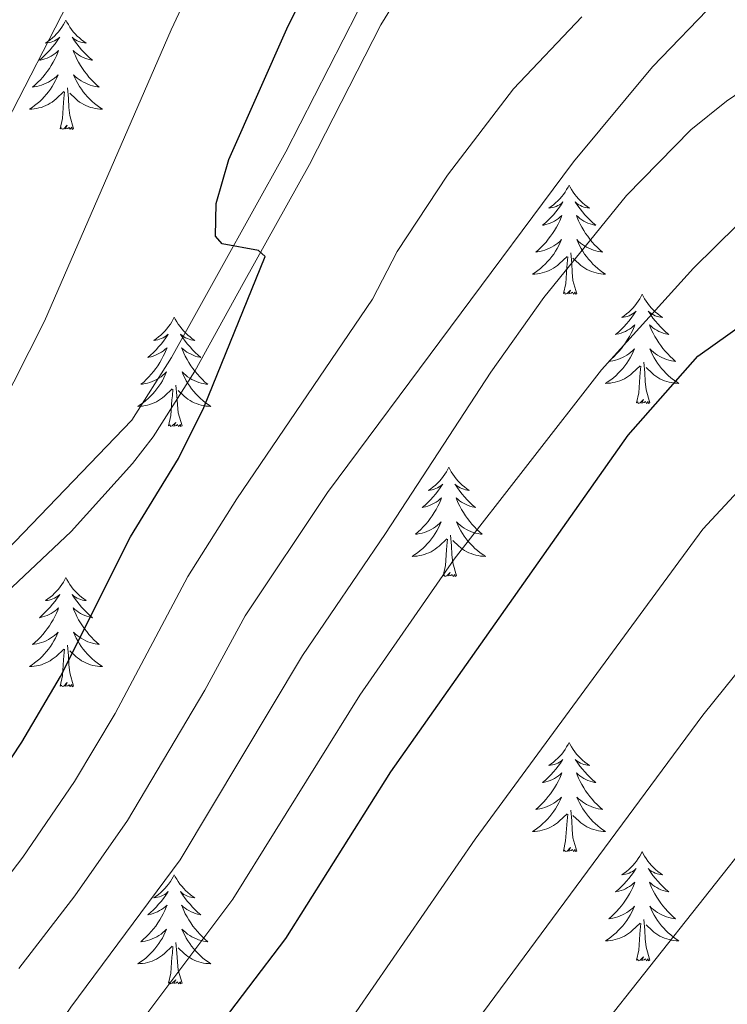
# Model space of a CAD drawing. Units: metres. Extents: x 585472 to 589965, y 4777156 to 4780184.
# Drawn here: x 586534 to 586611, y 4777784 to 4777892 of the extents above; entities that cross this region are included whole.
import ezdxf

# ---------------------------------------------------------------- set-up
doc = ezdxf.new("R2010")
doc.units = ezdxf.units.M
doc.header["$MEASUREMENT"] = 0
doc.linetypes.add('DGN Style 3', pattern=[1147.6976, 819.784, -327.9136])
for name, color, linetype, lineweight in [('Nivel 21', 7, 'Continuous', 0), ('Nivel 36', 7, 'Continuous', 0), ('Nivel 4', 7, 'Continuous', 0), ('Nivel 5', 7, 'Continuous', 0), ('Nivel 61', 7, 'Continuous', 0), ('Nivel 63', 7, 'Continuous', 0)]:
    doc.layers.add(name, color=color, linetype=linetype, lineweight=lineweight)

msp = doc.modelspace()

# ---------------------------------------------------------------- linework, layer by layer
at = {"layer": 'Nivel 21', "color": 250, "linetype": 'Continuous', "lineweight": 0}
msp.add_polyline3d([(586528.55, 4777825.4, 723.03), (586539.47, 4777835.69, 723.73), (586546.15, 4777843.12, 724.23), (586548.41, 4777846.02, 724.39), (586552.95, 4777853.19, 724.67), (586558.23, 4777862.73, 724.88), (586565.44, 4777875.72, 725.66), (586573.23, 4777890.96, 725.96), (586578.36, 4777899.27, 725.99)], dxfattribs=at)
at = {"layer": 'Nivel 21', "color": 250, "linetype": 'DGN Style 3', "lineweight": 0}
msp.add_polyline3d([(586526.54, 4777827.53, 723.03), (586546.1, 4777847.83, 724.39), (586550.43, 4777854.68, 724.67), (586555.67, 4777864.15, 724.88), (586562.86, 4777877.1, 725.66), (586570.68, 4777892.39, 725.96)], dxfattribs=at)
at = {"layer": 'Nivel 36', "color": 92, "linetype": 'Continuous', "lineweight": 0, "flags": 128}
for points in [[(586538.9, 4777891.47), (586538.79, 4777891.25), (586538.64, 4777890.98), (586538.47, 4777890.71), (586538.29, 4777890.46), (586538.09, 4777890.21), (586537.89, 4777889.97), (586537.67, 4777889.74), (586537.44, 4777889.53), (586537.2, 4777889.32), (586536.95, 4777889.13), (586536.69, 4777888.96), (586536.89, 4777888.98), (586537.09, 4777889.02), (586537.29, 4777889.07), (586537.48, 4777889.14), (586537.67, 4777889.22), (586537.85, 4777889.32), (586538.03, 4777889.44), (586538.23, 4777889.63), (586538.19, 4777889.56), (586537.96, 4777889.22), (586537.72, 4777888.88), (586537.46, 4777888.56), (586537.19, 4777888.24), (586536.91, 4777887.93), (586536.62, 4777887.64), (586536.32, 4777887.36), (586536.01, 4777887.09), (586536.13, 4777887.11), (586536.38, 4777887.17), (586536.62, 4777887.24), (586536.85, 4777887.33), (586537.09, 4777887.43), (586537.31, 4777887.55), (586537.52, 4777887.68), (586537.73, 4777887.82), (586537.93, 4777887.98), (586538.11, 4777888.15), (586538.03, 4777887.93), (586537.87, 4777887.57), (586537.7, 4777887.22), (586537.51, 4777886.87), (586537.31, 4777886.53), (586537.1, 4777886.2), (586536.88, 4777885.88), (586536.64, 4777885.56), (586536.39, 4777885.26), (586536.12, 4777884.97), (586535.85, 4777884.69), (586535.56, 4777884.42), (586535.26, 4777884.16), (586535.46, 4777884.18), (586535.73, 4777884.23), (586535.99, 4777884.29), (586536.25, 4777884.37), (586536.5, 4777884.47), (586536.75, 4777884.58), (586536.99, 4777884.7), (586537.23, 4777884.84), (586537.45, 4777884.99), (586537.67, 4777885.15), (586537.87, 4777885.33), (586538.07, 4777885.51), (586537.93, 4777885.19)], [(586538.9, 4777891.47), (586539.01, 4777891.25), (586539.17, 4777890.98), (586539.34, 4777890.71), (586539.52, 4777890.46), (586539.71, 4777890.21), (586539.92, 4777889.97), (586540.14, 4777889.74), (586540.37, 4777889.53), (586540.61, 4777889.32), (586540.86, 4777889.13), (586541.12, 4777888.96), (586540.92, 4777888.98), (586540.72, 4777889.02), (586540.52, 4777889.07), (586540.33, 4777889.14), (586540.14, 4777889.22), (586539.95, 4777889.32), (586539.78, 4777889.44), (586539.58, 4777889.63), (586539.62, 4777889.56), (586539.85, 4777889.22), (586540.09, 4777888.88), (586540.35, 4777888.56), (586540.61, 4777888.24), (586540.89, 4777887.93), (586541.19, 4777887.64), (586541.49, 4777887.36), (586541.8, 4777887.09), (586541.68, 4777887.11), (586541.43, 4777887.17), (586541.19, 4777887.24), (586540.95, 4777887.33), (586540.72, 4777887.43), (586540.5, 4777887.55), (586540.28, 4777887.68), (586540.08, 4777887.82), (586539.88, 4777887.98), (586539.69, 4777888.15), (586539.78, 4777887.93), (586539.94, 4777887.57), (586540.11, 4777887.22), (586540.29, 4777886.87), (586540.49, 4777886.53), (586540.71, 4777886.2), (586540.93, 4777885.88), (586541.17, 4777885.56), (586541.42, 4777885.26), (586541.69, 4777884.97), (586541.96, 4777884.69), (586542.25, 4777884.42), (586542.54, 4777884.16), (586542.35, 4777884.18), (586542.08, 4777884.23), (586541.82, 4777884.29), (586541.56, 4777884.37), (586541.3, 4777884.47), (586541.06, 4777884.58), (586540.82, 4777884.7), (586540.58, 4777884.84), (586540.36, 4777884.99), (586540.14, 4777885.15), (586539.93, 4777885.33), (586539.74, 4777885.51), (586539.88, 4777885.19)], [(586537.93, 4777885.19), (586537.77, 4777884.87), (586537.6, 4777884.55), (586537.42, 4777884.25), (586537.22, 4777883.95), (586537.01, 4777883.66), (586536.79, 4777883.38), (586536.55, 4777883.12), (586536.31, 4777882.86), (586536.05, 4777882.61), (586535.78, 4777882.38), (586535.5, 4777882.16), (586535.21, 4777881.95), (586534.92, 4777881.76), (586535.19, 4777881.77), (586535.45, 4777881.79), (586535.71, 4777881.83), (586535.97, 4777881.89), (586536.23, 4777881.96), (586536.48, 4777882.05), (586536.72, 4777882.15), (586536.96, 4777882.27), (586537.19, 4777882.4), (586537.41, 4777882.54), (586537.63, 4777882.7), (586537.83, 4777882.87), (586538.68, 4777883.67)], [(586539.88, 4777885.19), (586540.04, 4777884.87), (586540.21, 4777884.55), (586540.39, 4777884.25), (586540.59, 4777883.95), (586540.79, 4777883.66), (586541.02, 4777883.38), (586541.25, 4777883.12), (586541.5, 4777882.86), (586541.76, 4777882.61), (586542.03, 4777882.38), (586542.3, 4777882.16), (586542.59, 4777881.95), (586542.88, 4777881.76), (586542.62, 4777881.77), (586542.35, 4777881.79), (586542.09, 4777881.83), (586541.83, 4777881.89), (586541.58, 4777881.96), (586541.33, 4777882.05), (586541.09, 4777882.15), (586540.85, 4777882.27), (586540.62, 4777882.4), (586540.39, 4777882.54), (586540.18, 4777882.7), (586539.98, 4777882.87), (586539.32, 4777883.49)], [(586538.28, 4777879.62), (586538.53, 4777880.74), (586538.64, 4777882.48), (586538.69, 4777882.91), (586538.75, 4777883.64)], [(586539.75, 4777879.62), (586539.33, 4777881.06), (586539.23, 4777881.96), (586539.19, 4777882.91), (586539.09, 4777884.08)], [(586539.75, 4777879.62), (586539.58, 4777879.55), (586539.56, 4777879.79), (586539.37, 4777879.57), (586539.25, 4777879.77), (586539.13, 4777879.66), (586538.86, 4777879.61), (586539.05, 4777880), (586538.67, 4777879.62), (586538.48, 4777879.57), (586538.44, 4777879.73), (586538.28, 4777879.62)], [(586593.75, 4777873.48), (586593.64, 4777873.27), (586593.48, 4777872.99), (586593.32, 4777872.72), (586593.13, 4777872.47), (586592.94, 4777872.22), (586592.73, 4777871.98), (586592.51, 4777871.76), (586592.28, 4777871.54), (586592.04, 4777871.34), (586591.79, 4777871.15), (586591.53, 4777870.97), (586591.73, 4777870.99), (586591.93, 4777871.03), (586592.13, 4777871.08), (586592.33, 4777871.15), (586592.52, 4777871.24), (586592.7, 4777871.34), (586592.87, 4777871.45), (586593.08, 4777871.64), (586593.04, 4777871.58), (586592.81, 4777871.23), (586592.56, 4777870.89), (586592.31, 4777870.57), (586592.04, 4777870.25), (586591.76, 4777869.95), (586591.47, 4777869.65), (586591.17, 4777869.37), (586590.85, 4777869.1), (586590.98, 4777869.12), (586591.22, 4777869.18), (586591.46, 4777869.25), (586591.7, 4777869.34), (586591.93, 4777869.44), (586592.15, 4777869.56), (586592.37, 4777869.69), (586592.58, 4777869.84), (586592.77, 4777870), (586592.96, 4777870.16), (586592.87, 4777869.94), (586592.72, 4777869.58), (586592.55, 4777869.23), (586592.36, 4777868.88), (586592.16, 4777868.54), (586591.95, 4777868.21), (586591.72, 4777867.89), (586591.48, 4777867.58), (586591.23, 4777867.27), (586590.97, 4777866.98), (586590.69, 4777866.7), (586590.41, 4777866.43), (586590.11, 4777866.17), (586590.31, 4777866.2), (586590.57, 4777866.24), (586590.83, 4777866.31), (586591.09, 4777866.39), (586591.35, 4777866.48), (586591.6, 4777866.59), (586591.84, 4777866.71), (586592.07, 4777866.85), (586592.3, 4777867), (586592.51, 4777867.16), (586592.72, 4777867.34), (586592.91, 4777867.53), (586592.77, 4777867.2)], [(586593.75, 4777873.48), (586593.86, 4777873.27), (586594.02, 4777872.99), (586594.18, 4777872.72), (586594.37, 4777872.47), (586594.56, 4777872.22), (586594.77, 4777871.98), (586594.99, 4777871.76), (586595.22, 4777871.54), (586595.46, 4777871.34), (586595.71, 4777871.15), (586595.97, 4777870.97), (586595.77, 4777870.99), (586595.57, 4777871.03), (586595.37, 4777871.08), (586595.17, 4777871.15), (586594.98, 4777871.24), (586594.8, 4777871.34), (586594.63, 4777871.45), (586594.42, 4777871.64), (586594.46, 4777871.58), (586594.69, 4777871.23), (586594.94, 4777870.89), (586595.19, 4777870.57), (586595.46, 4777870.25), (586595.74, 4777869.95), (586596.03, 4777869.65), (586596.33, 4777869.37), (586596.65, 4777869.1), (586596.52, 4777869.12), (586596.28, 4777869.18), (586596.04, 4777869.25), (586595.8, 4777869.34), (586595.57, 4777869.44), (586595.35, 4777869.56), (586595.13, 4777869.69), (586594.92, 4777869.84), (586594.73, 4777870), (586594.54, 4777870.16), (586594.63, 4777869.94), (586594.78, 4777869.58), (586594.95, 4777869.23), (586595.14, 4777868.88), (586595.34, 4777868.54), (586595.55, 4777868.21), (586595.78, 4777867.89), (586596.02, 4777867.58), (586596.27, 4777867.27), (586596.53, 4777866.98), (586596.81, 4777866.7), (586597.09, 4777866.43), (586597.39, 4777866.17), (586597.19, 4777866.2), (586596.93, 4777866.24), (586596.67, 4777866.31), (586596.41, 4777866.39), (586596.15, 4777866.48), (586595.9, 4777866.59), (586595.66, 4777866.71), (586595.43, 4777866.85), (586595.2, 4777867), (586594.99, 4777867.16), (586594.78, 4777867.34), (586594.59, 4777867.53), (586594.73, 4777867.2)], [(586592.77, 4777867.2), (586592.62, 4777866.88), (586592.45, 4777866.57), (586592.27, 4777866.26), (586592.07, 4777865.96), (586591.86, 4777865.68), (586591.64, 4777865.4), (586591.4, 4777865.13), (586591.15, 4777864.87), (586590.9, 4777864.63), (586590.63, 4777864.39), (586590.35, 4777864.17), (586590.06, 4777863.96), (586589.77, 4777863.77), (586590.03, 4777863.78), (586590.3, 4777863.8), (586590.56, 4777863.85), (586590.82, 4777863.9), (586591.07, 4777863.98), (586591.32, 4777864.06), (586591.57, 4777864.16), (586591.81, 4777864.28), (586592.04, 4777864.41), (586592.26, 4777864.56), (586592.47, 4777864.72), (586592.67, 4777864.88), (586593.52, 4777865.68)], [(586594.73, 4777867.2), (586594.88, 4777866.88), (586595.05, 4777866.56), (586595.23, 4777866.26), (586595.43, 4777865.96), (586595.64, 4777865.68), (586595.86, 4777865.4), (586596.1, 4777865.13), (586596.35, 4777864.87), (586596.6, 4777864.63), (586596.87, 4777864.39), (586597.15, 4777864.17), (586597.44, 4777863.96), (586597.73, 4777863.77), (586597.46, 4777863.78), (586597.2, 4777863.8), (586596.94, 4777863.84), (586596.68, 4777863.9), (586596.43, 4777863.97), (586596.18, 4777864.06), (586595.93, 4777864.16), (586595.69, 4777864.28), (586595.46, 4777864.41), (586595.24, 4777864.56), (586595.03, 4777864.71), (586594.83, 4777864.88), (586594.17, 4777865.5)], [(586593.13, 4777861.64), (586593.38, 4777862.75), (586593.49, 4777864.49), (586593.54, 4777864.93), (586593.6, 4777865.65)], [(586594.6, 4777861.63), (586594.17, 4777863.07), (586594.08, 4777863.98), (586594.03, 4777864.93), (586593.93, 4777866.09)], [(586594.6, 4777861.63), (586594.43, 4777861.57), (586594.41, 4777861.8), (586594.22, 4777861.58), (586594.1, 4777861.79), (586593.98, 4777861.68), (586593.71, 4777861.62), (586593.9, 4777862.02), (586593.52, 4777861.64), (586593.33, 4777861.58), (586593.29, 4777861.75), (586593.13, 4777861.64)], [(586601.71, 4777861.57), (586601.6, 4777861.35), (586601.44, 4777861.07), (586601.27, 4777860.81), (586601.09, 4777860.55), (586600.9, 4777860.3), (586600.69, 4777860.06), (586600.47, 4777859.84), (586600.24, 4777859.62), (586600, 4777859.42), (586599.75, 4777859.23), (586599.49, 4777859.05), (586599.69, 4777859.07), (586599.89, 4777859.11), (586600.09, 4777859.16), (586600.29, 4777859.23), (586600.48, 4777859.32), (586600.66, 4777859.42), (586600.83, 4777859.53), (586601.04, 4777859.72), (586601, 4777859.66), (586600.77, 4777859.31), (586600.52, 4777858.98), (586600.27, 4777858.65), (586600, 4777858.33), (586599.72, 4777858.03), (586599.43, 4777857.73), (586599.12, 4777857.45), (586598.81, 4777857.18), (586598.93, 4777857.2), (586599.18, 4777857.26), (586599.42, 4777857.33), (586599.66, 4777857.42), (586599.89, 4777857.52), (586600.11, 4777857.64), (586600.33, 4777857.77), (586600.54, 4777857.92), (586600.73, 4777858.08), (586600.92, 4777858.25), (586600.83, 4777858.02), (586600.68, 4777857.66), (586600.51, 4777857.31), (586600.32, 4777856.96), (586600.12, 4777856.62), (586599.91, 4777856.29), (586599.68, 4777855.97), (586599.44, 4777855.66), (586599.19, 4777855.35), (586598.93, 4777855.06), (586598.65, 4777854.78), (586598.37, 4777854.51), (586598.07, 4777854.25), (586598.26, 4777854.28), (586598.53, 4777854.32), (586598.79, 4777854.39), (586599.05, 4777854.47), (586599.31, 4777854.56), (586599.56, 4777854.67), (586599.8, 4777854.79), (586600.03, 4777854.93), (586600.26, 4777855.08), (586600.47, 4777855.24), (586600.68, 4777855.42), (586600.87, 4777855.61), (586600.73, 4777855.28)], [(586601.71, 4777861.57), (586601.82, 4777861.35), (586601.97, 4777861.07), (586602.14, 4777860.81), (586602.33, 4777860.55), (586602.52, 4777860.3), (586602.73, 4777860.06), (586602.95, 4777859.84), (586603.17, 4777859.62), (586603.41, 4777859.42), (586603.67, 4777859.23), (586603.93, 4777859.05), (586603.73, 4777859.07), (586603.52, 4777859.11), (586603.33, 4777859.16), (586603.13, 4777859.23), (586602.94, 4777859.32), (586602.76, 4777859.42), (586602.59, 4777859.53), (586602.38, 4777859.72), (586602.42, 4777859.66), (586602.65, 4777859.31), (586602.89, 4777858.98), (586603.15, 4777858.65), (586603.42, 4777858.33), (586603.7, 4777858.03), (586603.99, 4777857.73), (586604.29, 4777857.45), (586604.61, 4777857.18), (586604.48, 4777857.2), (586604.24, 4777857.26), (586603.99, 4777857.33), (586603.76, 4777857.42), (586603.53, 4777857.52), (586603.31, 4777857.64), (586603.09, 4777857.77), (586602.88, 4777857.92), (586602.69, 4777858.08), (586602.5, 4777858.25), (586602.59, 4777858.02), (586602.74, 4777857.66), (586602.91, 4777857.31), (586603.1, 4777856.96), (586603.3, 4777856.62), (586603.51, 4777856.29), (586603.74, 4777855.97), (586603.98, 4777855.66), (586604.23, 4777855.35), (586604.49, 4777855.06), (586604.77, 4777854.78), (586605.05, 4777854.51), (586605.35, 4777854.25), (586605.15, 4777854.28), (586604.89, 4777854.32), (586604.62, 4777854.39), (586604.37, 4777854.47), (586604.11, 4777854.56), (586603.86, 4777854.67), (586603.62, 4777854.79), (586603.39, 4777854.93), (586603.16, 4777855.08), (586602.95, 4777855.24), (586602.74, 4777855.42), (586602.55, 4777855.61), (586602.69, 4777855.28)], [(586550.72, 4777859.06), (586550.61, 4777858.84), (586550.45, 4777858.56), (586550.29, 4777858.3), (586550.1, 4777858.04), (586549.91, 4777857.79), (586549.7, 4777857.56), (586549.48, 4777857.33), (586549.25, 4777857.11), (586549.01, 4777856.91), (586548.76, 4777856.72), (586548.5, 4777856.54), (586548.7, 4777856.56), (586548.91, 4777856.6), (586549.1, 4777856.66), (586549.3, 4777856.73), (586549.49, 4777856.81), (586549.67, 4777856.91), (586549.84, 4777857.02), (586550.05, 4777857.21), (586550.01, 4777857.15), (586549.78, 4777856.8), (586549.53, 4777856.47), (586549.28, 4777856.14), (586549.01, 4777855.83), (586548.73, 4777855.52), (586548.44, 4777855.23), (586548.13, 4777854.94), (586547.82, 4777854.67), (586547.95, 4777854.7), (586548.19, 4777854.75), (586548.43, 4777854.83), (586548.67, 4777854.92), (586548.9, 4777855.02), (586549.12, 4777855.14), (586549.34, 4777855.27), (586549.55, 4777855.41), (586549.74, 4777855.57), (586549.93, 4777855.74), (586549.84, 4777855.52), (586549.69, 4777855.16), (586549.52, 4777854.8), (586549.33, 4777854.46), (586549.13, 4777854.12), (586548.92, 4777853.78), (586548.69, 4777853.46), (586548.45, 4777853.15), (586548.2, 4777852.85), (586547.94, 4777852.56), (586547.66, 4777852.27), (586547.38, 4777852), (586547.08, 4777851.75), (586547.27, 4777851.77), (586547.54, 4777851.82), (586547.81, 4777851.88), (586548.06, 4777851.96), (586548.32, 4777852.05), (586548.57, 4777852.16), (586548.81, 4777852.28), (586549.04, 4777852.42), (586549.27, 4777852.57), (586549.48, 4777852.74), (586549.69, 4777852.91), (586549.88, 4777853.1), (586549.74, 4777852.77)], [(586550.72, 4777859.06), (586550.83, 4777858.84), (586550.99, 4777858.56), (586551.15, 4777858.3), (586551.34, 4777858.04), (586551.53, 4777857.79), (586551.74, 4777857.56), (586551.96, 4777857.33), (586552.19, 4777857.11), (586552.43, 4777856.91), (586552.68, 4777856.72), (586552.94, 4777856.54), (586552.74, 4777856.56), (586552.53, 4777856.6), (586552.34, 4777856.66), (586552.14, 4777856.73), (586551.95, 4777856.81), (586551.77, 4777856.91), (586551.6, 4777857.02), (586551.39, 4777857.21), (586551.43, 4777857.15), (586551.66, 4777856.8), (586551.91, 4777856.47), (586552.16, 4777856.14), (586552.43, 4777855.83), (586552.71, 4777855.52), (586553, 4777855.23), (586553.31, 4777854.94), (586553.62, 4777854.67), (586553.49, 4777854.7), (586553.25, 4777854.75), (586553.01, 4777854.83), (586552.77, 4777854.92), (586552.54, 4777855.02), (586552.32, 4777855.14), (586552.1, 4777855.27), (586551.89, 4777855.41), (586551.7, 4777855.57), (586551.51, 4777855.74), (586551.6, 4777855.52), (586551.75, 4777855.16), (586551.92, 4777854.8), (586552.11, 4777854.46), (586552.31, 4777854.12), (586552.52, 4777853.78), (586552.75, 4777853.46), (586552.99, 4777853.15), (586553.24, 4777852.85), (586553.5, 4777852.56), (586553.78, 4777852.27), (586554.06, 4777852), (586554.36, 4777851.75), (586554.17, 4777851.77), (586553.9, 4777851.82), (586553.63, 4777851.88), (586553.38, 4777851.96), (586553.12, 4777852.05), (586552.87, 4777852.16), (586552.63, 4777852.28), (586552.4, 4777852.42), (586552.17, 4777852.57), (586551.96, 4777852.74), (586551.75, 4777852.91), (586551.56, 4777853.1), (586551.7, 4777852.77)], [(586600.73, 4777855.28), (586600.58, 4777854.96), (586600.41, 4777854.65), (586600.23, 4777854.34), (586600.03, 4777854.04), (586599.82, 4777853.76), (586599.59, 4777853.48), (586599.36, 4777853.21), (586599.11, 4777852.95), (586598.86, 4777852.71), (586598.59, 4777852.47), (586598.31, 4777852.25), (586598.02, 4777852.04), (586597.73, 4777851.85), (586597.99, 4777851.86), (586598.26, 4777851.88), (586598.52, 4777851.93), (586598.78, 4777851.98), (586599.03, 4777852.06), (586599.28, 4777852.14), (586599.53, 4777852.24), (586599.77, 4777852.36), (586599.99, 4777852.49), (586600.22, 4777852.64), (586600.43, 4777852.8), (586600.63, 4777852.96), (586601.48, 4777853.76)], [(586602.69, 4777855.28), (586602.84, 4777854.96), (586603.01, 4777854.65), (586603.19, 4777854.34), (586603.39, 4777854.04), (586603.6, 4777853.76), (586603.82, 4777853.48), (586604.06, 4777853.21), (586604.3, 4777852.95), (586604.56, 4777852.71), (586604.83, 4777852.47), (586605.11, 4777852.25), (586605.4, 4777852.04), (586605.69, 4777851.85), (586605.42, 4777851.86), (586605.16, 4777851.88), (586604.9, 4777851.93), (586604.64, 4777851.98), (586604.39, 4777852.06), (586604.13, 4777852.14), (586603.89, 4777852.24), (586603.65, 4777852.36), (586603.42, 4777852.49), (586603.2, 4777852.64), (586602.99, 4777852.8), (586602.79, 4777852.96), (586602.13, 4777853.58)], [(586601.09, 4777849.72), (586601.33, 4777850.83), (586601.45, 4777852.58), (586601.5, 4777853.01), (586601.56, 4777853.73)], [(586602.56, 4777849.72), (586602.13, 4777851.16), (586602.04, 4777852.06), (586601.99, 4777853.01), (586601.89, 4777854.17)], [(586549.74, 4777852.77), (586549.59, 4777852.45), (586549.42, 4777852.14), (586549.24, 4777851.83), (586549.04, 4777851.54), (586548.83, 4777851.25), (586548.61, 4777850.97), (586548.37, 4777850.7), (586548.13, 4777850.44), (586547.87, 4777850.2), (586547.6, 4777849.97), (586547.32, 4777849.74), (586547.03, 4777849.54), (586546.74, 4777849.34), (586547.01, 4777849.35), (586547.27, 4777849.38), (586547.53, 4777849.42), (586547.79, 4777849.48), (586548.04, 4777849.55), (586548.29, 4777849.64), (586548.54, 4777849.74), (586548.78, 4777849.85), (586549.01, 4777849.98), (586549.23, 4777850.13), (586549.44, 4777850.29), (586549.64, 4777850.46), (586550.49, 4777851.26)], [(586551.7, 4777852.77), (586551.85, 4777852.45), (586552.02, 4777852.14), (586552.2, 4777851.83), (586552.4, 4777851.54), (586552.61, 4777851.25), (586552.83, 4777850.97), (586553.07, 4777850.7), (586553.31, 4777850.44), (586553.57, 4777850.2), (586553.84, 4777849.97), (586554.12, 4777849.74), (586554.41, 4777849.54), (586554.7, 4777849.34), (586554.43, 4777849.35), (586554.17, 4777849.38), (586553.91, 4777849.42), (586553.65, 4777849.48), (586553.4, 4777849.55), (586553.15, 4777849.64), (586552.9, 4777849.74), (586552.66, 4777849.85), (586552.43, 4777849.98), (586552.21, 4777850.13), (586552, 4777850.29), (586551.8, 4777850.46), (586551.14, 4777851.08)], [(586550.1, 4777847.21), (586550.35, 4777848.33), (586550.46, 4777850.07), (586550.51, 4777850.5), (586550.57, 4777851.22)], [(586551.57, 4777847.21), (586551.14, 4777848.65), (586551.05, 4777849.55), (586551.01, 4777850.5), (586550.9, 4777851.66)], [(586602.56, 4777849.72), (586602.39, 4777849.65), (586602.37, 4777849.89), (586602.18, 4777849.66), (586602.06, 4777849.87), (586601.93, 4777849.76), (586601.67, 4777849.7), (586601.86, 4777850.1), (586601.48, 4777849.72), (586601.29, 4777849.66), (586601.25, 4777849.83), (586601.09, 4777849.72)], [(586551.57, 4777847.21), (586551.4, 4777847.14), (586551.38, 4777847.38), (586551.19, 4777847.16), (586551.07, 4777847.36), (586550.95, 4777847.25), (586550.68, 4777847.2), (586550.87, 4777847.59), (586550.49, 4777847.21), (586550.3, 4777847.16), (586550.26, 4777847.32), (586550.1, 4777847.21)], [(586580.64, 4777842.7), (586580.53, 4777842.48), (586580.37, 4777842.2), (586580.21, 4777841.94), (586580.03, 4777841.68), (586579.83, 4777841.43), (586579.62, 4777841.2), (586579.41, 4777840.97), (586579.17, 4777840.75), (586578.93, 4777840.55), (586578.68, 4777840.36), (586578.42, 4777840.18), (586578.62, 4777840.2), (586578.83, 4777840.24), (586579.03, 4777840.3), (586579.22, 4777840.37), (586579.41, 4777840.45), (586579.59, 4777840.55), (586579.76, 4777840.66), (586579.97, 4777840.85), (586579.93, 4777840.79), (586579.7, 4777840.44), (586579.45, 4777840.11), (586579.2, 4777839.78), (586578.93, 4777839.47), (586578.65, 4777839.16), (586578.36, 4777838.87), (586578.06, 4777838.58), (586577.74, 4777838.31), (586577.87, 4777838.34), (586578.11, 4777838.39), (586578.35, 4777838.47), (586578.59, 4777838.56), (586578.82, 4777838.66), (586579.05, 4777838.78), (586579.26, 4777838.91), (586579.47, 4777839.05), (586579.67, 4777839.21), (586579.85, 4777839.38), (586579.76, 4777839.16), (586579.61, 4777838.8), (586579.44, 4777838.44), (586579.25, 4777838.1), (586579.05, 4777837.76), (586578.84, 4777837.42), (586578.61, 4777837.1), (586578.37, 4777836.79), (586578.12, 4777836.49), (586577.86, 4777836.2), (586577.58, 4777835.91), (586577.3, 4777835.64), (586577, 4777835.39), (586577.2, 4777835.41), (586577.46, 4777835.46), (586577.73, 4777835.52), (586577.99, 4777835.6), (586578.24, 4777835.69), (586578.49, 4777835.8), (586578.73, 4777835.92), (586578.96, 4777836.06), (586579.19, 4777836.21), (586579.4, 4777836.38), (586579.61, 4777836.55), (586579.81, 4777836.74), (586579.66, 4777836.41)], [(586580.64, 4777842.7), (586580.75, 4777842.48), (586580.91, 4777842.2), (586581.07, 4777841.94), (586581.26, 4777841.68), (586581.45, 4777841.43), (586581.66, 4777841.2), (586581.88, 4777840.97), (586582.11, 4777840.75), (586582.35, 4777840.55), (586582.6, 4777840.36), (586582.86, 4777840.18), (586582.66, 4777840.2), (586582.46, 4777840.24), (586582.26, 4777840.3), (586582.06, 4777840.37), (586581.87, 4777840.45), (586581.69, 4777840.55), (586581.52, 4777840.66), (586581.31, 4777840.85), (586581.35, 4777840.79), (586581.58, 4777840.44), (586581.83, 4777840.11), (586582.08, 4777839.78), (586582.35, 4777839.47), (586582.63, 4777839.16), (586582.92, 4777838.87), (586583.23, 4777838.58), (586583.54, 4777838.31), (586583.41, 4777838.34), (586583.17, 4777838.39), (586582.93, 4777838.47), (586582.69, 4777838.56), (586582.46, 4777838.66), (586582.24, 4777838.78), (586582.02, 4777838.91), (586581.81, 4777839.05), (586581.62, 4777839.21), (586581.43, 4777839.38), (586581.52, 4777839.16), (586581.67, 4777838.8), (586581.85, 4777838.44), (586582.03, 4777838.1), (586582.23, 4777837.76), (586582.44, 4777837.42), (586582.67, 4777837.1), (586582.91, 4777836.79), (586583.16, 4777836.49), (586583.42, 4777836.2), (586583.7, 4777835.91), (586583.99, 4777835.64), (586584.28, 4777835.39), (586584.09, 4777835.41), (586583.82, 4777835.46), (586583.56, 4777835.52), (586583.3, 4777835.6), (586583.04, 4777835.69), (586582.79, 4777835.8), (586582.55, 4777835.92), (586582.32, 4777836.06), (586582.09, 4777836.21), (586581.88, 4777836.38), (586581.67, 4777836.55), (586581.48, 4777836.74), (586581.62, 4777836.41)], [(586579.66, 4777836.41), (586579.51, 4777836.09), (586579.34, 4777835.78), (586579.16, 4777835.47), (586578.96, 4777835.18), (586578.75, 4777834.89), (586578.53, 4777834.61), (586578.29, 4777834.34), (586578.05, 4777834.08), (586577.79, 4777833.84), (586577.52, 4777833.61), (586577.24, 4777833.38), (586576.95, 4777833.18), (586576.66, 4777832.98), (586576.93, 4777832.99), (586577.19, 4777833.02), (586577.45, 4777833.06), (586577.71, 4777833.12), (586577.97, 4777833.19), (586578.21, 4777833.28), (586578.46, 4777833.38), (586578.7, 4777833.49), (586578.93, 4777833.62), (586579.15, 4777833.77), (586579.36, 4777833.93), (586579.57, 4777834.1), (586580.41, 4777834.9)], [(586581.62, 4777836.41), (586581.77, 4777836.09), (586581.94, 4777835.78), (586582.13, 4777835.47), (586582.32, 4777835.18), (586582.53, 4777834.89), (586582.75, 4777834.61), (586582.99, 4777834.34), (586583.24, 4777834.08), (586583.49, 4777833.84), (586583.76, 4777833.61), (586584.04, 4777833.38), (586584.33, 4777833.18), (586584.62, 4777832.98), (586584.36, 4777832.99), (586584.09, 4777833.02), (586583.83, 4777833.06), (586583.57, 4777833.12), (586583.32, 4777833.19), (586583.07, 4777833.28), (586582.82, 4777833.38), (586582.59, 4777833.49), (586582.35, 4777833.62), (586582.13, 4777833.77), (586581.92, 4777833.93), (586581.72, 4777834.1), (586581.06, 4777834.72)], [(586581.49, 4777830.85), (586581.06, 4777832.29), (586580.97, 4777833.19), (586580.93, 4777834.14), (586580.82, 4777835.3)], [(586580.02, 4777830.85), (586580.27, 4777831.97), (586580.38, 4777833.71), (586580.43, 4777834.14), (586580.49, 4777834.86)], [(586581.49, 4777830.85), (586581.32, 4777830.78), (586581.3, 4777831.02), (586581.11, 4777830.8), (586580.99, 4777831), (586580.87, 4777830.89), (586580.6, 4777830.84), (586580.79, 4777831.23), (586580.41, 4777830.85), (586580.22, 4777830.8), (586580.18, 4777830.96), (586580.02, 4777830.85)], [(586538.9, 4777830.68), (586538.79, 4777830.46), (586538.64, 4777830.18), (586538.47, 4777829.92), (586538.29, 4777829.66), (586538.09, 4777829.41), (586537.89, 4777829.17), (586537.67, 4777828.95), (586537.44, 4777828.73), (586537.2, 4777828.53), (586536.95, 4777828.34), (586536.69, 4777828.16), (586536.89, 4777828.18), (586537.09, 4777828.22), (586537.29, 4777828.27), (586537.48, 4777828.34), (586537.67, 4777828.43), (586537.85, 4777828.53), (586538.03, 4777828.64), (586538.23, 4777828.83), (586538.19, 4777828.76), (586537.96, 4777828.42), (586537.72, 4777828.08), (586537.46, 4777827.76), (586537.19, 4777827.44), (586536.91, 4777827.14), (586536.62, 4777826.84), (586536.32, 4777826.56), (586536.01, 4777826.29), (586536.13, 4777826.31), (586536.37, 4777826.37), (586536.62, 4777826.44), (586536.85, 4777826.53), (586537.08, 4777826.63), (586537.31, 4777826.75), (586537.52, 4777826.88), (586537.73, 4777827.03), (586537.93, 4777827.18), (586538.11, 4777827.36), (586538.03, 4777827.13), (586537.87, 4777826.77), (586537.7, 4777826.42), (586537.51, 4777826.07), (586537.31, 4777825.73), (586537.1, 4777825.4), (586536.87, 4777825.08), (586536.64, 4777824.77), (586536.39, 4777824.46), (586536.12, 4777824.17), (586535.85, 4777823.89), (586535.56, 4777823.62), (586535.26, 4777823.36), (586535.46, 4777823.39), (586535.73, 4777823.43), (586535.99, 4777823.5), (586536.25, 4777823.58), (586536.5, 4777823.67), (586536.75, 4777823.78), (586536.99, 4777823.9), (586537.23, 4777824.04), (586537.45, 4777824.19), (586537.67, 4777824.35), (586537.87, 4777824.53), (586538.07, 4777824.72), (586537.93, 4777824.39)], [(586538.9, 4777830.68), (586539.01, 4777830.46), (586539.17, 4777830.18), (586539.34, 4777829.92), (586539.52, 4777829.66), (586539.71, 4777829.41), (586539.92, 4777829.17), (586540.14, 4777828.95), (586540.37, 4777828.73), (586540.61, 4777828.53), (586540.86, 4777828.34), (586541.12, 4777828.16), (586540.92, 4777828.18), (586540.72, 4777828.22), (586540.52, 4777828.27), (586540.32, 4777828.34), (586540.13, 4777828.43), (586539.95, 4777828.53), (586539.78, 4777828.64), (586539.57, 4777828.83), (586539.62, 4777828.76), (586539.85, 4777828.42), (586540.09, 4777828.08), (586540.35, 4777827.76), (586540.61, 4777827.44), (586540.89, 4777827.14), (586541.19, 4777826.84), (586541.49, 4777826.56), (586541.8, 4777826.29), (586541.68, 4777826.31), (586541.43, 4777826.37), (586541.19, 4777826.44), (586540.95, 4777826.53), (586540.72, 4777826.63), (586540.5, 4777826.75), (586540.28, 4777826.88), (586540.08, 4777827.03), (586539.88, 4777827.18), (586539.69, 4777827.36), (586539.78, 4777827.13), (586539.94, 4777826.77), (586540.11, 4777826.42), (586540.29, 4777826.07), (586540.49, 4777825.73), (586540.7, 4777825.4), (586540.93, 4777825.08), (586541.17, 4777824.77), (586541.42, 4777824.46), (586541.69, 4777824.17), (586541.96, 4777823.89), (586542.25, 4777823.62), (586542.54, 4777823.36), (586542.35, 4777823.39), (586542.08, 4777823.43), (586541.82, 4777823.5), (586541.56, 4777823.58), (586541.3, 4777823.67), (586541.06, 4777823.78), (586540.81, 4777823.9), (586540.58, 4777824.04), (586540.36, 4777824.19), (586540.14, 4777824.35), (586539.93, 4777824.53), (586539.74, 4777824.72), (586539.88, 4777824.39)], [(586537.93, 4777824.39), (586537.77, 4777824.07), (586537.6, 4777823.76), (586537.42, 4777823.45), (586537.22, 4777823.15), (586537.01, 4777822.86), (586536.79, 4777822.59), (586536.55, 4777822.32), (586536.31, 4777822.06), (586536.05, 4777821.82), (586535.78, 4777821.58), (586535.5, 4777821.36), (586535.21, 4777821.15), (586534.92, 4777820.96), (586535.19, 4777820.97), (586535.45, 4777820.99), (586535.71, 4777821.04), (586535.97, 4777821.09), (586536.23, 4777821.16), (586536.48, 4777821.25), (586536.72, 4777821.35), (586536.96, 4777821.47), (586537.19, 4777821.6), (586537.41, 4777821.75), (586537.62, 4777821.9), (586537.83, 4777822.07), (586538.67, 4777822.87)], [(586539.88, 4777824.39), (586540.03, 4777824.07), (586540.2, 4777823.76), (586540.39, 4777823.45), (586540.58, 4777823.15), (586540.79, 4777822.86), (586541.02, 4777822.59), (586541.25, 4777822.32), (586541.5, 4777822.06), (586541.76, 4777821.82), (586542.03, 4777821.58), (586542.3, 4777821.36), (586542.59, 4777821.15), (586542.88, 4777820.96), (586542.62, 4777820.97), (586542.35, 4777820.99), (586542.09, 4777821.04), (586541.83, 4777821.09), (586541.58, 4777821.16), (586541.33, 4777821.25), (586541.09, 4777821.35), (586540.85, 4777821.47), (586540.62, 4777821.6), (586540.39, 4777821.75), (586540.18, 4777821.9), (586539.98, 4777822.07), (586539.32, 4777822.69)], [(586539.75, 4777818.82), (586539.33, 4777820.26), (586539.23, 4777821.17), (586539.19, 4777822.12), (586539.09, 4777823.28)], [(586538.28, 4777818.82), (586538.53, 4777819.94), (586538.64, 4777821.68), (586538.69, 4777822.12), (586538.75, 4777822.84)], [(586539.75, 4777818.82), (586539.58, 4777818.76), (586539.56, 4777819), (586539.37, 4777818.77), (586539.25, 4777818.98), (586539.13, 4777818.87), (586538.86, 4777818.81), (586539.05, 4777819.21), (586538.67, 4777818.83), (586538.48, 4777818.77), (586538.44, 4777818.94), (586538.28, 4777818.82)], [(586593.75, 4777812.69), (586593.64, 4777812.47), (586593.48, 4777812.19), (586593.31, 4777811.93), (586593.13, 4777811.67), (586592.94, 4777811.42), (586592.73, 4777811.18), (586592.51, 4777810.96), (586592.28, 4777810.74), (586592.04, 4777810.54), (586591.79, 4777810.35), (586591.53, 4777810.17), (586591.73, 4777810.19), (586591.93, 4777810.23), (586592.13, 4777810.29), (586592.33, 4777810.36), (586592.52, 4777810.44), (586592.7, 4777810.54), (586592.87, 4777810.65), (586593.08, 4777810.84), (586593.04, 4777810.78), (586592.81, 4777810.43), (586592.56, 4777810.1), (586592.31, 4777809.77), (586592.04, 4777809.46), (586591.76, 4777809.15), (586591.47, 4777808.86), (586591.16, 4777808.57), (586590.85, 4777808.3), (586590.97, 4777808.32), (586591.22, 4777808.38), (586591.46, 4777808.46), (586591.7, 4777808.54), (586591.93, 4777808.65), (586592.15, 4777808.76), (586592.37, 4777808.9), (586592.58, 4777809.04), (586592.77, 4777809.2), (586592.96, 4777809.37), (586592.87, 4777809.15), (586592.72, 4777808.78), (586592.55, 4777808.43), (586592.36, 4777808.08), (586592.16, 4777807.74), (586591.95, 4777807.41), (586591.72, 4777807.09), (586591.48, 4777806.78), (586591.23, 4777806.48), (586590.97, 4777806.18), (586590.69, 4777805.9), (586590.41, 4777805.63), (586590.11, 4777805.38), (586590.3, 4777805.4), (586590.57, 4777805.45), (586590.83, 4777805.51), (586591.09, 4777805.59), (586591.35, 4777805.68), (586591.6, 4777805.79), (586591.84, 4777805.91), (586592.07, 4777806.05), (586592.3, 4777806.2), (586592.51, 4777806.37), (586592.72, 4777806.54), (586592.91, 4777806.73), (586592.77, 4777806.4)], [(586593.75, 4777812.69), (586593.86, 4777812.47), (586594.01, 4777812.19), (586594.18, 4777811.93), (586594.37, 4777811.67), (586594.56, 4777811.42), (586594.77, 4777811.18), (586594.99, 4777810.96), (586595.21, 4777810.74), (586595.45, 4777810.54), (586595.71, 4777810.35), (586595.97, 4777810.17), (586595.77, 4777810.19), (586595.56, 4777810.23), (586595.37, 4777810.29), (586595.17, 4777810.36), (586594.98, 4777810.44), (586594.8, 4777810.54), (586594.63, 4777810.65), (586594.42, 4777810.84), (586594.46, 4777810.78), (586594.69, 4777810.43), (586594.93, 4777810.1), (586595.19, 4777809.77), (586595.46, 4777809.46), (586595.74, 4777809.15), (586596.03, 4777808.86), (586596.33, 4777808.57), (586596.65, 4777808.3), (586596.52, 4777808.32), (586596.28, 4777808.38), (586596.03, 4777808.46), (586595.8, 4777808.54), (586595.57, 4777808.65), (586595.35, 4777808.76), (586595.13, 4777808.9), (586594.92, 4777809.04), (586594.73, 4777809.2), (586594.54, 4777809.37), (586594.63, 4777809.15), (586594.78, 4777808.78), (586594.95, 4777808.43), (586595.14, 4777808.08), (586595.34, 4777807.74), (586595.55, 4777807.41), (586595.78, 4777807.09), (586596.02, 4777806.78), (586596.27, 4777806.48), (586596.53, 4777806.18), (586596.81, 4777805.9), (586597.09, 4777805.63), (586597.39, 4777805.38), (586597.19, 4777805.4), (586596.93, 4777805.45), (586596.66, 4777805.51), (586596.41, 4777805.59), (586596.15, 4777805.68), (586595.9, 4777805.79), (586595.66, 4777805.91), (586595.43, 4777806.05), (586595.2, 4777806.2), (586594.99, 4777806.37), (586594.78, 4777806.54), (586594.59, 4777806.73), (586594.73, 4777806.4)], [(586592.77, 4777806.4), (586592.62, 4777806.08), (586592.45, 4777805.77), (586592.27, 4777805.46), (586592.07, 4777805.17), (586591.86, 4777804.88), (586591.63, 4777804.6), (586591.4, 4777804.33), (586591.15, 4777804.07), (586590.9, 4777803.83), (586590.63, 4777803.6), (586590.35, 4777803.37), (586590.06, 4777803.16), (586589.77, 4777802.97), (586590.03, 4777802.98), (586590.3, 4777803.01), (586590.56, 4777803.05), (586590.82, 4777803.1), (586591.07, 4777803.18), (586591.32, 4777803.26), (586591.57, 4777803.37), (586591.81, 4777803.48), (586592.03, 4777803.61), (586592.26, 4777803.76), (586592.47, 4777803.92), (586592.67, 4777804.09), (586593.52, 4777804.89)], [(586594.73, 4777806.4), (586594.88, 4777806.08), (586595.05, 4777805.77), (586595.23, 4777805.46), (586595.43, 4777805.17), (586595.64, 4777804.88), (586595.86, 4777804.6), (586596.1, 4777804.33), (586596.34, 4777804.07), (586596.6, 4777803.83), (586596.87, 4777803.6), (586597.15, 4777803.37), (586597.44, 4777803.16), (586597.73, 4777802.97), (586597.46, 4777802.98), (586597.2, 4777803.01), (586596.94, 4777803.05), (586596.68, 4777803.1), (586596.43, 4777803.18), (586596.17, 4777803.26), (586595.93, 4777803.37), (586595.69, 4777803.48), (586595.46, 4777803.61), (586595.24, 4777803.76), (586595.03, 4777803.92), (586594.83, 4777804.09), (586594.17, 4777804.71)], [(586594.6, 4777800.84), (586594.17, 4777802.28), (586594.08, 4777803.18), (586594.03, 4777804.13), (586593.93, 4777805.29)], [(586593.13, 4777800.84), (586593.37, 4777801.96), (586593.49, 4777803.7), (586593.54, 4777804.13), (586593.6, 4777804.85)], [(586594.6, 4777800.84), (586594.43, 4777800.77), (586594.41, 4777801.01), (586594.22, 4777800.79), (586594.1, 4777800.99), (586593.97, 4777800.88), (586593.71, 4777800.83), (586593.9, 4777801.22), (586593.52, 4777800.84), (586593.33, 4777800.79), (586593.29, 4777800.95), (586593.13, 4777800.84)], [(586601.71, 4777800.77), (586601.6, 4777800.55), (586601.44, 4777800.28), (586601.27, 4777800.01), (586601.09, 4777799.75), (586600.9, 4777799.5), (586600.69, 4777799.27), (586600.47, 4777799.04), (586600.24, 4777798.82), (586600, 4777798.62), (586599.75, 4777798.43), (586599.49, 4777798.25), (586599.69, 4777798.28), (586599.89, 4777798.31), (586600.09, 4777798.37), (586600.29, 4777798.44), (586600.48, 4777798.52), (586600.66, 4777798.62), (586600.83, 4777798.73), (586601.04, 4777798.92), (586601, 4777798.86), (586600.77, 4777798.51), (586600.52, 4777798.18), (586600.27, 4777797.85), (586600, 4777797.54), (586599.72, 4777797.23), (586599.43, 4777796.94), (586599.12, 4777796.65), (586598.81, 4777796.38), (586598.93, 4777796.41), (586599.18, 4777796.46), (586599.42, 4777796.54), (586599.66, 4777796.62), (586599.89, 4777796.73), (586600.11, 4777796.85), (586600.33, 4777796.98), (586600.54, 4777797.12), (586600.73, 4777797.28), (586600.92, 4777797.45), (586600.83, 4777797.23), (586600.68, 4777796.87), (586600.51, 4777796.51), (586600.32, 4777796.16), (586600.12, 4777795.82), (586599.91, 4777795.49), (586599.68, 4777795.17), (586599.44, 4777794.86), (586599.19, 4777794.56), (586598.93, 4777794.26), (586598.65, 4777793.98), (586598.37, 4777793.71), (586598.07, 4777793.46), (586598.26, 4777793.48), (586598.53, 4777793.53), (586598.79, 4777793.59), (586599.05, 4777793.67), (586599.31, 4777793.76), (586599.56, 4777793.87), (586599.8, 4777794), (586600.03, 4777794.13), (586600.26, 4777794.28), (586600.47, 4777794.45), (586600.68, 4777794.62), (586600.87, 4777794.81), (586600.73, 4777794.48)], [(586601.71, 4777800.77), (586601.82, 4777800.55), (586601.97, 4777800.28), (586602.14, 4777800.01), (586602.33, 4777799.75), (586602.52, 4777799.5), (586602.73, 4777799.27), (586602.95, 4777799.04), (586603.17, 4777798.82), (586603.41, 4777798.62), (586603.67, 4777798.43), (586603.93, 4777798.25), (586603.73, 4777798.28), (586603.52, 4777798.31), (586603.33, 4777798.37), (586603.13, 4777798.44), (586602.94, 4777798.52), (586602.76, 4777798.62), (586602.59, 4777798.73), (586602.38, 4777798.92), (586602.42, 4777798.86), (586602.65, 4777798.51), (586602.89, 4777798.18), (586603.15, 4777797.85), (586603.42, 4777797.54), (586603.7, 4777797.23), (586603.99, 4777796.94), (586604.29, 4777796.65), (586604.61, 4777796.38), (586604.48, 4777796.41), (586604.24, 4777796.46), (586603.99, 4777796.54), (586603.76, 4777796.62), (586603.53, 4777796.73), (586603.31, 4777796.85), (586603.09, 4777796.98), (586602.88, 4777797.12), (586602.69, 4777797.28), (586602.5, 4777797.45), (586602.59, 4777797.23), (586602.74, 4777796.87), (586602.91, 4777796.51), (586603.1, 4777796.16), (586603.3, 4777795.82), (586603.51, 4777795.49), (586603.74, 4777795.17), (586603.98, 4777794.86), (586604.23, 4777794.56), (586604.49, 4777794.26), (586604.77, 4777793.98), (586605.05, 4777793.71), (586605.35, 4777793.46), (586605.15, 4777793.48), (586604.89, 4777793.53), (586604.62, 4777793.59), (586604.37, 4777793.67), (586604.11, 4777793.76), (586603.86, 4777793.87), (586603.62, 4777794), (586603.39, 4777794.13), (586603.16, 4777794.28), (586602.95, 4777794.45), (586602.74, 4777794.62), (586602.55, 4777794.81), (586602.69, 4777794.48)], [(586550.72, 4777798.26), (586550.61, 4777798.04), (586550.45, 4777797.77), (586550.29, 4777797.5), (586550.1, 4777797.24), (586549.91, 4777797), (586549.7, 4777796.76), (586549.48, 4777796.53), (586549.25, 4777796.32), (586549.01, 4777796.11), (586548.76, 4777795.92), (586548.5, 4777795.74), (586548.7, 4777795.77), (586548.9, 4777795.8), (586549.1, 4777795.86), (586549.3, 4777795.93), (586549.49, 4777796.01), (586549.67, 4777796.11), (586549.84, 4777796.22), (586550.05, 4777796.42), (586550.01, 4777796.35), (586549.78, 4777796.01), (586549.53, 4777795.67), (586549.28, 4777795.34), (586549.01, 4777795.03), (586548.73, 4777794.72), (586548.44, 4777794.43), (586548.13, 4777794.15), (586547.82, 4777793.88), (586547.95, 4777793.9), (586548.19, 4777793.96), (586548.43, 4777794.03), (586548.67, 4777794.12), (586548.9, 4777794.22), (586549.12, 4777794.34), (586549.34, 4777794.47), (586549.55, 4777794.61), (586549.74, 4777794.77), (586549.93, 4777794.94), (586549.84, 4777794.72), (586549.69, 4777794.36), (586549.51, 4777794), (586549.33, 4777793.66), (586549.13, 4777793.32), (586548.92, 4777792.99), (586548.69, 4777792.66), (586548.45, 4777792.35), (586548.2, 4777792.05), (586547.94, 4777791.76), (586547.66, 4777791.48), (586547.37, 4777791.21), (586547.08, 4777790.95), (586547.27, 4777790.97), (586547.54, 4777791.02), (586547.8, 4777791.08), (586548.06, 4777791.16), (586548.32, 4777791.26), (586548.57, 4777791.36), (586548.81, 4777791.49), (586549.04, 4777791.62), (586549.27, 4777791.78), (586549.48, 4777791.94), (586549.69, 4777792.12), (586549.88, 4777792.3), (586549.74, 4777791.98)], [(586550.72, 4777798.26), (586550.83, 4777798.04), (586550.99, 4777797.77), (586551.15, 4777797.5), (586551.33, 4777797.24), (586551.53, 4777797), (586551.74, 4777796.76), (586551.95, 4777796.53), (586552.19, 4777796.32), (586552.43, 4777796.11), (586552.68, 4777795.92), (586552.94, 4777795.74), (586552.74, 4777795.77), (586552.53, 4777795.8), (586552.33, 4777795.86), (586552.14, 4777795.93), (586551.95, 4777796.01), (586551.77, 4777796.11), (586551.6, 4777796.22), (586551.39, 4777796.42), (586551.43, 4777796.35), (586551.66, 4777796.01), (586551.91, 4777795.67), (586552.16, 4777795.34), (586552.43, 4777795.03), (586552.71, 4777794.72), (586553, 4777794.43), (586553.3, 4777794.15), (586553.62, 4777793.88), (586553.49, 4777793.9), (586553.25, 4777793.96), (586553.01, 4777794.03), (586552.77, 4777794.12), (586552.54, 4777794.22), (586552.31, 4777794.34), (586552.1, 4777794.47), (586551.89, 4777794.61), (586551.69, 4777794.77), (586551.51, 4777794.94), (586551.6, 4777794.72), (586551.75, 4777794.36), (586551.92, 4777794), (586552.11, 4777793.66), (586552.31, 4777793.32), (586552.52, 4777792.99), (586552.75, 4777792.66), (586552.99, 4777792.35), (586553.24, 4777792.05), (586553.5, 4777791.76), (586553.78, 4777791.48), (586554.06, 4777791.21), (586554.36, 4777790.95), (586554.16, 4777790.97), (586553.9, 4777791.02), (586553.63, 4777791.08), (586553.37, 4777791.16), (586553.12, 4777791.26), (586552.87, 4777791.36), (586552.63, 4777791.49), (586552.4, 4777791.62), (586552.17, 4777791.78), (586551.96, 4777791.94), (586551.75, 4777792.12), (586551.55, 4777792.3), (586551.7, 4777791.98)], [(586600.73, 4777794.48), (586600.58, 4777794.16), (586600.41, 4777793.85), (586600.23, 4777793.54), (586600.03, 4777793.25), (586599.82, 4777792.96), (586599.59, 4777792.68), (586599.36, 4777792.41), (586599.11, 4777792.16), (586598.86, 4777791.91), (586598.59, 4777791.68), (586598.31, 4777791.45), (586598.02, 4777791.24), (586597.73, 4777791.05), (586597.99, 4777791.06), (586598.26, 4777791.09), (586598.52, 4777791.13), (586598.78, 4777791.19), (586599.03, 4777791.26), (586599.28, 4777791.34), (586599.53, 4777791.45), (586599.77, 4777791.56), (586599.99, 4777791.7), (586600.22, 4777791.84), (586600.43, 4777792), (586600.63, 4777792.17), (586601.48, 4777792.97)], [(586602.69, 4777794.48), (586602.84, 4777794.16), (586603.01, 4777793.85), (586603.19, 4777793.54), (586603.39, 4777793.25), (586603.6, 4777792.96), (586603.82, 4777792.68), (586604.06, 4777792.41), (586604.3, 4777792.16), (586604.56, 4777791.91), (586604.83, 4777791.68), (586605.11, 4777791.45), (586605.4, 4777791.24), (586605.69, 4777791.05), (586605.42, 4777791.06), (586605.16, 4777791.09), (586604.9, 4777791.13), (586604.64, 4777791.19), (586604.39, 4777791.26), (586604.13, 4777791.34), (586603.89, 4777791.45), (586603.65, 4777791.56), (586603.42, 4777791.7), (586603.2, 4777791.84), (586602.99, 4777792), (586602.79, 4777792.17), (586602.13, 4777792.79)], [(586602.56, 4777788.92), (586602.13, 4777790.36), (586602.04, 4777791.26), (586601.99, 4777792.21), (586601.89, 4777793.38)], [(586601.09, 4777788.92), (586601.33, 4777790.04), (586601.45, 4777791.78), (586601.5, 4777792.21), (586601.56, 4777792.93)], [(586549.74, 4777791.98), (586549.59, 4777791.66), (586549.42, 4777791.34), (586549.23, 4777791.04), (586549.04, 4777790.74), (586548.83, 4777790.45), (586548.61, 4777790.17), (586548.37, 4777789.9), (586548.12, 4777789.65), (586547.87, 4777789.4), (586547.6, 4777789.17), (586547.32, 4777788.95), (586547.03, 4777788.74), (586546.74, 4777788.55), (586547, 4777788.56), (586547.27, 4777788.58), (586547.53, 4777788.62), (586547.79, 4777788.68), (586548.04, 4777788.75), (586548.29, 4777788.84), (586548.54, 4777788.94), (586548.77, 4777789.06), (586549.01, 4777789.19), (586549.23, 4777789.33), (586549.44, 4777789.49), (586549.64, 4777789.66), (586550.49, 4777790.46)], [(586551.7, 4777791.98), (586551.85, 4777791.66), (586552.02, 4777791.34), (586552.2, 4777791.04), (586552.4, 4777790.74), (586552.61, 4777790.45), (586552.83, 4777790.17), (586553.07, 4777789.9), (586553.31, 4777789.65), (586553.57, 4777789.4), (586553.84, 4777789.17), (586554.12, 4777788.95), (586554.41, 4777788.74), (586554.7, 4777788.55), (586554.43, 4777788.56), (586554.17, 4777788.58), (586553.91, 4777788.62), (586553.65, 4777788.68), (586553.39, 4777788.75), (586553.15, 4777788.84), (586552.9, 4777788.94), (586552.66, 4777789.06), (586552.43, 4777789.19), (586552.21, 4777789.33), (586552, 4777789.49), (586551.79, 4777789.66), (586551.14, 4777790.28)], [(586550.1, 4777786.41), (586550.35, 4777787.53), (586550.46, 4777789.27), (586550.51, 4777789.7), (586550.57, 4777790.43)], [(586551.57, 4777786.41), (586551.14, 4777787.85), (586551.05, 4777788.75), (586551, 4777789.7), (586550.9, 4777790.87)], [(586602.56, 4777788.92), (586602.39, 4777788.85), (586602.37, 4777789.09), (586602.18, 4777788.87), (586602.06, 4777789.07), (586601.93, 4777788.96), (586601.67, 4777788.91), (586601.86, 4777789.3), (586601.48, 4777788.92), (586601.29, 4777788.87), (586601.25, 4777789.03), (586601.09, 4777788.92)], [(586551.57, 4777786.41), (586551.4, 4777786.34), (586551.38, 4777786.58), (586551.19, 4777786.36), (586551.07, 4777786.56), (586550.95, 4777786.45), (586550.67, 4777786.4), (586550.87, 4777786.79), (586550.49, 4777786.41), (586550.3, 4777786.36), (586550.26, 4777786.52), (586550.1, 4777786.41)]]:
    msp.add_lwpolyline(points, dxfattribs=at)
at = {"layer": 'Nivel 4', "color": 36, "linetype": 'Continuous', "lineweight": 30, "flags": 128}
for points, elevation in [([(586528.57, 4777804.4), (586534.09, 4777812.73), (586538.31, 4777819.87), (586545.93, 4777835.1), (586551.17, 4777843.66), (586553.95, 4777849.22), (586560.62, 4777865.69), (586559.89, 4777866.34), (586555.94, 4777867.07), (586555.21, 4777867.89), (586555.28, 4777871.48), (586556.67, 4777876.28), (586563.13, 4777890.84), (586571.16, 4777906.66)], 725), ([(586527.88, 4777741.93), (586542.33, 4777761.97), (586550.77, 4777775.36), (586562.87, 4777791.3), (586574.32, 4777809.46), (586600.2, 4777846.2), (586607.76, 4777854.8), (586616.2, 4777860.83), (586620.49, 4777863.43), (586624.02, 4777864.81), (586635.12, 4777866.87), (586643.34, 4777869.25), (586667.61, 4777869.92), (586676.71, 4777869.2), (586693.64, 4777866.83), (586706.8, 4777864.44), (586719.99, 4777861.29), (586729.84, 4777859.62), (586739.11, 4777858.52), (586768.95, 4777856.91), (586790.14, 4777857.38), (586803.16, 4777858.86), (586821.42, 4777859.86)], 750)]:
    msp.add_lwpolyline(points, dxfattribs=dict(at, elevation=elevation))
at = {"layer": 'Nivel 5', "color": 36, "linetype": 'Continuous', "lineweight": 0, "flags": 128}
for points, elevation in [([(586528.2, 4777842.17), (586536.58, 4777858.65), (586550.37, 4777890.41), (586560.24, 4777911.46)], 720), ([(586525.73, 4777867.38), (586539.07, 4777893.25)], 715), ([(586533.79, 4777788.02), (586539.87, 4777795.97), (586545.6, 4777804.16), (586554.06, 4777818.39), (586558.44, 4777826.48), (586567.42, 4777839.93), (586594.21, 4777876.03), (586602.82, 4777886.38), (586609.78, 4777893.58)], 735), ([(586524.45, 4777761.72), (586539.45, 4777783.8), (586551.36, 4777799.87), (586564.69, 4777822.17), (586573.73, 4777835.47), (586585.23, 4777853.08), (586590.99, 4777861.23), (586599.99, 4777872.35), (586607, 4777879.49), (586610.89, 4777882.65), (586617.38, 4777887.04), (586626.12, 4777891.87)], 740), ([(586528.13, 4777792.24), (586534.22, 4777800.18), (586539.85, 4777808.44), (586544.29, 4777815.85), (586552.19, 4777830.79), (586557.52, 4777839.27), (586572.31, 4777861.05), (586575, 4777866.23), (586580.51, 4777874.57), (586587.69, 4777883.97), (586595.14, 4777891.85)], 730), ([(586545.11, 4777779.58), (586557.11, 4777795.58), (586570.95, 4777817.85), (586581.22, 4777832.68), (586597.27, 4777853.34), (586607.32, 4777864.42), (586614.51, 4777871.51), (586622.7, 4777877.26), (586627.19, 4777879.6), (586632.51, 4777881.66), (586642.3, 4777884.18), (586647.66, 4777884.73), (586656.93, 4777884.43), (586667.04, 4777883.4), (586672.21, 4777882.48), (586677.62, 4777880.72), (586691.4, 4777874.78), (586705.12, 4777869.58), (586709.86, 4777867.98), (586717.63, 4777866.13), (586733.45, 4777864.39), (586749.44, 4777863.35), (586770.22, 4777862.87), (586792.06, 4777863.56)], 745), ([(586521.36, 4777723.14), (586535.71, 4777738.17), (586550.05, 4777755.08), (586559.51, 4777768.73), (586568.67, 4777780.62), (586583.52, 4777802.14), (586608.31, 4777835.96), (586615.56, 4777843.74), (586623.53, 4777849.35), (586631.37, 4777853.42), (586639.9, 4777856.4), (586647.49, 4777858.35), (586670.71, 4777858.82), (586694.82, 4777856.76), (586708.02, 4777855.1), (586719.56, 4777852.61), (586738.47, 4777850.51), (586767.58, 4777849.18), (586789.53, 4777849.38)], 755), ([(586525.35, 4777716.76), (586535.21, 4777726.03), (586540.63, 4777730.35), (586547.52, 4777737.35), (586552.41, 4777742.77), (586577.51, 4777773.94), (586608.33, 4777815.66), (586616.42, 4777825.72), (586623.36, 4777832.69), (586630.86, 4777837.87), (586638.71, 4777842.03), (586645.19, 4777844.06), (586652.11, 4777845.63), (586673.81, 4777847.71), (586679.27, 4777847.28), (586689.79, 4777847.09), (586709.23, 4777845.76), (586719.14, 4777843.93), (586729.05, 4777843.06), (586766.21, 4777841.44), (586788.92, 4777841.38)], 760), ([(586525.91, 4777707.85), (586538.88, 4777718.08), (586545.54, 4777722.53), (586552.95, 4777728.98), (586557.4, 4777732.4), (586561.16, 4777735.97), (586586.35, 4777767.26), (586596.62, 4777780.76), (586614.39, 4777803.23), (586624.53, 4777815.48), (586631.16, 4777821.64), (586638.19, 4777826.39), (586646.05, 4777830.63), (586656.57, 4777833.52), (586676.91, 4777836.61), (586685.5, 4777836.46), (586691.38, 4777836.73), (586710.45, 4777836.41), (586718.72, 4777835.25), (586728.66, 4777834.78), (586772.83, 4777833.55), (586796.29, 4777833.4)], 765)]:
    msp.add_lwpolyline(points, dxfattribs=dict(at, elevation=elevation))
at = {"layer": 'Nivel 61', "color": 250, "linetype": 'Continuous', "lineweight": 0}
msp.add_3dface([(586396.33, 4777561.57), (586366.92, 4779875.14), (589753.92, 4779918.91), (589784.51, 4777605.3)], dxfattribs=at)
at = {"layer": 'Nivel 63', "color": 7, "linetype": 'Continuous', "lineweight": 0}
msp.add_3dface([(585510.61, 4777156.26), (585472.29, 4780126.02), (589926.83, 4780183.51), (589965.18, 4777213.75)], dxfattribs=at)

doc.saveas('drawing.dxf')
